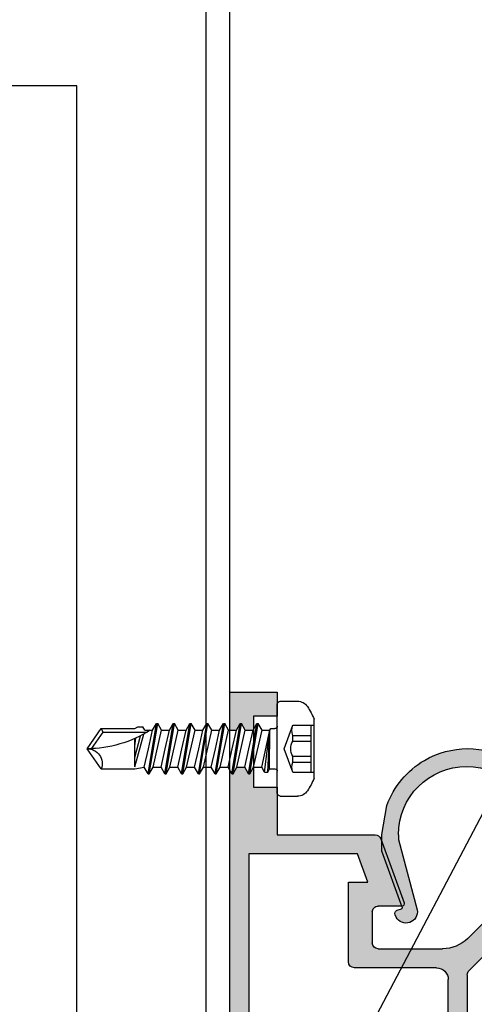
# Model space of a CAD drawing. Units: millimetres. Extents: x -362080 to -165483, y 96743 to 408859.
# Drawn here: x -180999 to -180961, y 201206 to 201289 of the extents above; entities that cross this region are included whole.
import ezdxf
from ezdxf import colors
from ezdxf.entities.mleader import LeaderData, LeaderLine
from ezdxf.math import Vec2, Vec3

# ---------------------------------------------------------------- set-up
doc = ezdxf.new("R2010")
doc.units = ezdxf.units.MM
doc.set_wipeout_variables(frame=1)
for name, color, linetype in [('GIP-DIM-0', 12, 'Continuous'), ('GIP-Profile', 51, 'Continuous'), ('GIP-VECO-LS-160', 40, 'Continuous')]:
    doc.layers.add(name, color=color, linetype=linetype)
doc.styles.get("Standard").update_dxf_attribs({"font": 'calibri.ttf'})

# ---------------------------------------------------------------- blocks, each defined once
blk = doc.blocks.new('_Dot')
blk.add_hatch(color=0).paths.add_polyline_path([(-0.5, 0, 1), (0.5, 0, 1)])
at = {"color": 0}
blk.add_line((-1, 0), (-0.5, 0), dxfattribs=at)
blk = doc.blocks.new('*U192')
blk.add_lwpolyline([(-100, -80), (0, -80), (0, 80), (-100, 80)], close=True)
blk = doc.blocks.new('Wandhalter_FP_vertikal')
at = {"layer": 'GIP-VECO-LS-160', "rotation": 180}
blk.add_blockref('*U192', (5, 0), dxfattribs=at)
blk = doc.blocks.new('*U201')
blk.add_wipeout([(-169948.8588722021, 206285.7089777431), (-169843.8588722021, 206285.7089777431), (-169843.8588722021, 206125.7089777431), (-169948.8588722021, 206125.7089777431)])
at = {"layer": 'GIP-DIM-0'}
blk.add_blockref('Wandhalter_FP_vertikal', (-169948.8588722021, 206205.7089777431), dxfattribs=at)
blk = doc.blocks.new('*U209')
at = {"layer": 'GIP-Profile'}
blk.add_line((-178160.6076933153, 203515.148071235), (-178160.6076933153, 202980.5243238593), dxfattribs=at)
blk.add_lwpolyline([(-178208.6076933153, 203461.8053966143), (-178208.6076933153, 202980.5243238593), (-178166.5122894226, 202980.5243238593), (-178158.6076933153, 202980.5243238593), (-178158.6076933153, 203515.148071235), (-178208.6076933153, 203515.148071235)], close=True, dxfattribs=at)
blk = doc.blocks.new('*U210')
h = blk.add_hatch(color=253)
h.paths.add_polyline_path([(41.49572027410386, 12.99689772274269), (33.24840812960201, 12.99689772274269, 0.3152987888790058), (32.77856181920879, 12.66790779440544), (30.81158915974356, 7.263694827839572, 0.509857318690812), (30.99275840652535, 6.995405389792722), (32.99572027410386, 6.996897722742688, -0.4147269895599311), (33.49572027410386, 6.496897722742688), (33.49572027410386, 3.896897722743233, -0.4142135623730951), (32.99572027410386, 3.396897722743233), (27.58100164834241, 3.396897722743233, -0.1989123673796406), (25.45968130478286, 4.275577379183233), (20.88480757062962, 8.850451113336021, 0.1981695521685055), (20.5326834679754, 8.996895679874797), (19.31936412374489, 8.998629865718613, -0.008565814006638191), (19.30223626627594, 8.998336416104394), (18.74117623719349, 8.998336416104394, -0.01219577849733962), (18.69241488537318, 8.999525958325648), (17.39554874581745, 9.001379556812935), (17.39554874581745, 12.49689772274269, 0.4142135623730951), (16.89554874581745, 12.99689772274269), (15.99572027410386, 12.99689772274269, 0.4032532058037626), (15.49607302369168, 12.51567603884268), (15.49607302369168, 7.478119406642691, 0.4032532058037626), (15.99572027410386, 6.996897722742688), (19.70282705529053, 6.996897722742688, -0.1989123673796162), (20.05638044588386, 6.850451113336021), (25.34927366469719, 1.557557894522688, -0.1989123673797275), (25.49572027410386, 1.204004503930264), (25.49572027410386, -11.00310227725731), (21.39572027410395, -11.0032050641521), (21.39572027410395, -7.58042902107718), (21.35539548525276, -7.306382425042102, 0.3001632585940722), (20.89572027410395, -7.003102277257312), (19.99572027410386, -7.003102277257312, 0.4142135623730951), (19.49572027410386, -7.503102277257312), (19.49572027410386, -12.50310227725731, 0.4142135623730951), (19.99572027410386, -13.00310227725731), (41.49572027410386, -13.00310227725731), (41.49572027410386, -17.00310227725822), (43.49572027410386, -17.00310227725822), (43.49572027410386, -18.15618200920926), (43.52280967410388, -18.20310227725713), (44.18617787410403, -18.20310227725713), (44.50949387410378, -17.64310227725764), (44.60949387410346, -17.64310227725764), (44.93280967410396, -18.20310227725713), (45.49572027410386, -18.20310227725622), (45.49572027410386, 18.45079104932938), (45.31449407410355, 18.13689772274302), (45.21449407410387, 18.13689772274302), (44.89117807410412, 18.69689772274251), (44.2278098741042, 18.69689772274342), (43.90449407410347, 18.13689772274302), (43.80449407410379, 18.13689772274211), (43.49572027410386, 18.6717098817453), (43.49572027410386, 16.99689772274269), (41.49572027410386, 16.99689772274269), (41.49572027410386, 16.49689772274269)])
h.paths.add_polyline_path([(43.89589180239045, 11.39679494014854), (43.89589180239045, -11.40320505985255), (27.09589180239027, -11.40320505985255), (27.09589180239027, 0.7967949401481746, -0.4142135623730951), (28.09589180239027, 1.796794940148175), (34.99589180239082, 1.796794940148175, 0.4142135623730951), (35.49589180239082, 2.296794940148175), (35.49589180239036, 8.996794940147993), (33.8709504966705, 8.996794940147993), (34.74447905890929, 11.39679494014763)], flags=16)
h.paths.add_polyline_path([(43.49572027410386, 22.99689772274269), (43.49572027410386, 21.84381799079074), (43.52280967410388, 21.79689772274287), (44.18617787410403, 21.79689772274287), (44.50949387410378, 22.35689772274236), (44.60949387410346, 22.35689772274236), (44.93280967410419, 21.79689772274287), (45.49572027410386, 21.79689772274287), (45.49572027410386, 24.99689772274269), (41.49572027410386, 24.99689772274269), (41.49572027410386, 22.99689772274269)])
h.paths.add_polyline_path([(45.49572027410386, -25.00310227725913), (45.49572027410363, -21.54920895067062), (45.31449407410355, -21.86310227725608), (45.2144940741041, -21.86310227725698), (44.89117807410344, -21.30310227725749), (44.22780987410374, -21.30310227725749), (43.9044940741037, -21.86310227725698), (43.80449407410379, -21.86310227725789), (43.49572027410386, -21.32829011825561), (43.49572027410386, -23.00310227725731), (41.49572027410386, -23.00310227725731), (41.49572027410386, -23.50310227725731), (41.49572027410386, -25.00310227725822)])
h = blk.add_hatch(color=251)
edge = h.paths.add_edge_path()
edge.add_arc((19.60687740182539, 20.00230175634351), 0.7473754997164098, 345.0000000000001, 525.0000000000001)
edge.add_line((18.88496810471361, 20.19573676951313), (18.09329726019496, 17.24118095489848))
edge.add_arc((17.12737143390609, 17.50000000000091), 0.9999999999997814, 270.000000000013, 345.00000000000216, ccw=False)
edge.add_line((17.12737143390632, 16.50000000000091), (15.50017637410519, 16.50000000000091))
edge.add_arc((15.50017637410565, 13.5), 3.000000000000909, 90.00000000001086, 171.7867892982609)
edge.add_arc((12.03607475896774, 14.00000000000091), 0.4999999999998113, 269.99999999992184, 351.78678929816846, ccw=False)
edge.add_line((12.03607475896706, 13.50000000000091), (10.00017637410519, 13.50000000000091))
edge.add_arc((10.00017637410519, 13.00000000000091), 0.5, 90, 180)
edge.add_line((9.500176374105195, 13.00000000000091), (9.500176374105195, 9))
edge.add_arc((10.00017637410519, 9), 0.5, 180, 270)
edge.add_line((10.00017637410519, 8.5), (9.95986218448752, 8.5))
edge.add_line((9.95986218448752, 8.5), (10.63086522065441, 7.337788649326285))
edge.add_arc((10.80407030141168, 7.437788649325739), 0.1999999999999602, 209.9999999998261, 269.9999999999023)
edge.add_line((10.80407030141123, 7.237788649325921), (11.50017637410519, 7.237788649325921))
edge.add_line((11.50017637410519, 7.237788649325921), (11.50017637410565, 0.5))
edge.add_arc((11.00017637410565, 0.5), 0.5, -90, 0, ccw=False)
edge.add_line((11.00017637410565, 0), (-6.499823625894805, 0))
edge.add_line((-6.499823625894805, 0), (-6.499823625894805, 3.5))
edge.add_arc((-5.999823625894805, 3.5), 0.5, 90, 180, ccw=False)
edge.add_arc((-5.999823625894805, 4.5), 0.5, 270, 360)
edge.add_line((-5.499823625894805, 4.5), (-5.499823625894805, 6.5))
edge.add_arc((-5.999823625894805, 6.5), 0.5, 0, 90)
edge.add_line((-5.999823625894805, 7), (-7.999823625894805, 7))
edge.add_arc((-7.999823625894805, 6.5), 0.5, 90, 180)
edge.add_line((-8.499823625894805, 6.5), (-8.499823625894805, -16))
edge.add_arc((-7.999823625894805, -16), 0.5, 180, 270)
edge.add_line((-7.999823625894805, -16.5), (-5.999823625894805, -16.5))
edge.add_arc((-5.999823625894805, -16), 0.5, 270, 360)
edge.add_line((-5.499823625894805, -16), (-5.499823625894805, -14))
edge.add_arc((-5.999823625894805, -14), 0.5, 0, 90)
edge.add_arc((-5.999823625894805, -13), 0.5, 180, 270, ccw=False)
edge.add_line((-6.499823625894805, -13), (-6.499823625894805, -3))
edge.add_line((-6.499823625894805, -3), (3.765158619343765, -3))
edge.add_line((3.765158619343765, -3), (10.46274642416256, -3))
edge.add_arc((10.46274642416256, -4), 1, 24.147739917026684, 90.00000000000648, ccw=False)
edge.add_arc((20.50017637410542, 0.5), 10.00000000000032, 204.1477399170209, 236.9442688491455)
edge.add_arc((14.50017637410565, -8.719544457293523), 1.000000000000055, 5.212541509536095e-11, 56.944268849181924, ccw=False)
edge.add_line((15.50017637410519, -8.719544457292614), (15.50017637410519, -13.3038475772928))
edge.add_arc((14.50017637410474, -13.3038475772928), 1.000000000000455, -59.99999999999312, 0, ccw=False)
edge.add_arc((17.50017637410474, -18.5), 4.999999999999845, 119.9999999999965, 180)
edge.add_line((12.50017637410519, -18.5), (12.50017637410519, -32))
edge.add_arc((12.00017637410519, -32), 0.5, -90, 0, ccw=False)
edge.add_line((12.00017637410519, -32.5), (10.00017637410519, -32.5))
edge.add_arc((10.00017637410519, -33), 0.5, 90, 180)
edge.add_line((9.500176374105195, -33), (9.500176374105195, -37))
edge.add_arc((10.00017637410519, -37), 0.5, 180, 270)
edge.add_line((10.00017637410519, -37.5), (14.50017637410519, -37.5))
edge.add_arc((14.50017637410519, -36.5), 1, 270, 360)
edge.add_line((15.50017637410519, -36.5), (15.50017637410519, -18.69999999999982))
edge.add_line((15.50017637410519, -18.69999999999982), (17.6001763741051, -18.69999999999982))
edge.add_line((17.6001763741051, -18.69999999999982), (17.6991732459619, -21.53489949670256))
edge.add_arc((18.69856407298084, -21.5), 0.9999999999999624, 182.0000000000037, 269.9999999999935)
edge.add_line((18.69856407298084, -22.5), (19.50017637410519, -22.5))
edge.add_line((19.50017637410519, -22.5), (19.50017637410519, -21.5))
edge.add_line((19.50017637410519, -21.5), (19.50017637410519, -6.699999999999818))
edge.add_line((19.50017637410519, -6.699999999999818), (21.60239821952837, -6.699999999999818))
edge.add_line((21.60239821952837, -6.699999999999818), (21.70017637410501, -9.5))
edge.add_arc((22.70017637410501, -9.5), 1, 180, 270)
edge.add_line((22.70017637410501, -10.5), (23.50017637410519, -10.5))
edge.add_line((23.50017637410519, -10.5), (23.50017637410519, -5.199999999999818))
edge.add_arc((22.50017637410519, -5.199999999999818), 1, 0, 90)
edge.add_line((22.50017637410519, -4.199999999999818), (20.50017637410519, -4.199999999999818))
edge.add_arc((20.50017637410519, 0.8000000000001819), 5, 180, 270, ccw=False)
edge.add_line((15.50017637410519, 0.8000000000001819), (15.50017637410519, 13.50000000000091))
edge.add_line((15.50017637410519, 13.50000000000091), (17.6001763741051, 13.50000000000091))
edge.add_line((17.6001763741051, 13.50000000000091), (17.77894083218553, 9.477799693189809))
edge.add_arc((18.27844773541892, 9.5), 0.5000000000002837, 182.5448043797923, 270)
edge.add_line((18.27844773541892, 9), (19.30017637410492, 9))
edge.add_arc((19.30017637410492, 9.5), 0.5, 270, 360)
edge.add_line((19.80017637410492, 9.5), (19.80017637410492, 13.00000000000091))
edge.add_arc((25.55017637410492, 13.00000000000091), 5.75, 0, 180, ccw=False)
edge.add_line((31.30017637410492, 13.00000000000091), (31.30017637410492, 12.59042774533282))
edge.add_line((31.30017637410492, 12.59042774533282), (29.71547508964386, 6.676242036903204))
edge.add_arc((30.64653012911913, 6.507264118036801), 0.9462647745724839, 169.7133122336441, 332.1325085686943)
edge.add_line((31.48305750755571, 6.064953176817653), (31.56097418135687, 6.2472420182512))
edge.add_arc((31.28511731738718, 6.365152961766398), 0.2999999999998348, 336.8564296094312, 429.9999999999993)
edge.add_line((31.38772336038483, 6.647060748002332), (31.04261539668096, 6.77266977439831))
edge.add_arc((31.07681741101396, 6.866639036477864), 0.1000000000010548, 160.0000000001088, 249.9999999999531, ccw=False)
edge.add_line((30.98284814893486, 6.900841050810413), (32.70017637410501, 11.61916157125688))
edge.add_line((32.70017637410501, 11.61916157125688), (32.70017637410501, 13.00871897608613))
edge.add_line((32.70017637410501, 13.00871897608613), (32.26593521911718, 15.47142294370042))
edge.add_arc((25.45017637410547, 13), 7.250000000000294, 19.93085848694697, 59.79099658019502)
edge.add_arc((25.45017637410547, 13), 7.250000000000381, 59.7909965801958, 119.7910440714786)
edge.add_arc((25.45017637410365, 12.99999999999727), 7.250000000001803, 119.7910440714554, 139.0535892651006)
edge.add_arc((19.89855329419197, 17.81684348703493), 0.0999999999999989, 164.9999999999685, 319.05358926478857, ccw=False)
edge.add_line((19.80196071156342, 17.84272539154517), (20.32878669893717, 19.80886674317389))
for p, q in [((45.49572027410386, 24.99689772274269), (41.49572027410386, 24.99689772274269)), ((41.49572027410386, 24.99689772274269), (41.49572027410386, 22.99689772274269)), ((45.49572027410386, -25.00310227725822), (45.49572027410386, 24.99689772274269)), ((41.49572027410386, 22.99689772274269), (43.49572027410386, 22.99689772274269)), ((43.49572027410386, 22.99689772274269), (43.49572027410386, 16.99689772274269)), ((18.88496810471361, 20.19573676951313), (18.09329726019496, 17.24118095489848)), ((19.80196071156342, 17.84272539154517), (20.32878669893717, 19.80886674317389)), ((43.49572027410386, 16.99689772274269), (41.49572027410386, 16.99689772274269)), ((41.49572027410386, 16.99689772274269), (41.49572027410386, 12.99689772274269)), ((17.12737143390632, 16.50000000000091), (15.50017637410519, 16.50000000000091)), ((32.70017637410501, 13.00871897608613), (32.26593521911718, 15.47142294370042)), ((12.03607475896706, 13.50000000000091), (10.00017637410519, 13.50000000000091)), ((15.50017637410519, 0.8000000000001819), (15.50017637410519, 13.50000000000091)), ((15.50017637410519, 13.50000000000091), (17.6001763741051, 13.50000000000091)), ((17.6001763741051, 13.50000000000091), (17.77894083218553, 9.477799693189809)), ((9.500176374105195, 13.00000000000091), (9.500176374105195, 9)), ((15.49572027410386, 12.49689772274269), (15.49572027410386, 7.496897722742688)), ((16.89554874581745, 12.99689772274269), (15.99572027410386, 12.99689772274269)), ((17.39554874581745, 9.001379556812026), (17.39554874581745, 12.49689772274269)), ((19.80017637410492, 9.5), (19.80017637410492, 13.00000000000091)), ((31.30017637410492, 12.59042774533282), (29.71547508964386, 6.676242036903204)), ((32.77856181920879, 12.66790779440544), (30.81158915974356, 7.263694827839572)), ((31.30017637410492, 13.00000000000091), (31.30017637410492, 12.59042774533282)), ((32.70017637410501, 11.61916157125688), (32.70017637410501, 13.00871897608613)), ((41.49572027410386, 12.99689772274269), (33.24840812960201, 12.99689772274269)), ((30.98284814893486, 6.900841050810413), (32.70017637410501, 11.61916157125688)), ((33.8709504966705, 8.996794940147993), (34.74447905890929, 11.39679494014763)), ((34.74447905890929, 11.39679494014763), (43.89589180239045, 11.39679494014854)), ((43.89589180239045, 11.39679494014854), (43.89589180239045, -11.40320505985255)), ((10.00017637410519, 8.5), (9.95986218448752, 8.5)), ((9.95986218448752, 8.5), (10.63086522065441, 7.337788649326285)), ((20.53125418003674, 8.996897722742688), (17.39554874581745, 9.001379556812026)), ((18.27844773541892, 9), (19.30017637410492, 9)), ((25.45968130478286, 4.275577379183233), (20.88480757062962, 8.850451113336021)), ((35.49589180239036, 8.996794940147993), (33.8709504966705, 8.996794940147993)), ((35.49589180239082, 2.296794940148175), (35.49589180239036, 8.996794940147993)), ((-5.999823625894805, 7), (-7.999823625894805, 7)), ((10.80407030141123, 7.237788649325921), (11.50017637410519, 7.237788649325921)), ((11.50017637410519, 7.237788649325921), (11.50017637410565, 0.5)), ((15.99572027410386, 6.996897722742688), (19.70282705529053, 6.996897722742688)), ((20.05638044588386, 6.850451113336021), (25.34927366469719, 1.557557894522688)), ((30.99275840652535, 6.995405389792722), (32.99572027410386, 6.996897722742688)), ((31.38772336038483, 6.647060748002332), (31.04261539668096, 6.77266977439831)), ((-8.499823625894805, 6.5), (-8.499823625894805, -16)), ((-5.499823625894805, 4.5), (-5.499823625894805, 6.5)), ((31.48305750755571, 6.064953176817653), (31.56097418135687, 6.2472420182512)), ((33.49572027410386, 6.496897722742688), (33.49572027410386, 3.896897722743233)), ((-6.499823625894805, 0), (-6.499823625894805, 3.5)), ((-5.999823625894805, 4), (-5.999823625894805, 4)), ((32.99572027410386, 3.396897722743233), (27.58100164834241, 3.396897722743233)), ((28.09589180239027, 1.796794940148175), (34.99589180239082, 1.796794940148175)), ((25.49572027410386, 1.204004503930264), (25.49572027410386, -11.00310227725731)), ((11.00017637410565, 0), (-6.499823625894805, 0)), ((27.09589180239027, -11.40320505985255), (27.09589180239027, 0.7967949401481746)), ((-6.499823625894805, -13), (-6.499823625894805, -3)), ((-6.499823625894805, -3), (3.765158619343765, -3)), ((3.765158619343765, -3), (10.46274642416256, -3)), ((22.50017637410519, -4.199999999999818), (20.50017637410519, -4.199999999999818)), ((23.50017637410519, -10.5), (23.50017637410519, -5.199999999999818)), ((19.50017637410519, -21.5), (19.50017637410519, -6.699999999999818)), ((19.50017637410519, -6.699999999999818), (21.60239821952837, -6.699999999999818)), ((20.89572027410395, -7.003102277257312), (19.99572027410386, -7.003102277257312)), ((21.60239821952837, -6.699999999999818), (21.70017637410501, -9.5)), ((19.49572027410386, -7.503102277257312), (19.49572027410386, -12.50310227725731)), ((21.39572027410395, -11.00310227725731), (21.39572027410395, -7.503102277257312)), ((15.50017637410519, -8.719544457292614), (15.50017637410519, -13.3038475772928)), ((22.70017637410501, -10.5), (23.50017637410519, -10.5)), ((25.49572027410386, -11.00310227725731), (21.39589180239045, -11.00320505985201)), ((43.89589180239045, -11.40320505985255), (27.09589180239027, -11.40320505985255)), ((19.99572027410386, -13.00310227725731), (41.49572027410386, -13.00310227725731)), ((41.49572027410386, -13.00310227725731), (41.49572027410386, -17.00310227725822)), ((-5.999823625894805, -13.5), (-5.999823625894805, -13.5)), ((-5.499823625894805, -16), (-5.499823625894805, -14)), ((-7.999823625894805, -16.5), (-5.999823625894805, -16.5)), ((41.49572027410386, -17.00310227725822), (43.49572027410386, -17.00310227725822)), ((43.49572027410386, -17.00310227725822), (43.49572027410386, -23.00310227725731)), ((12.50017637410519, -18.5), (12.50017637410519, -32)), ((15.50017637410519, -36.5), (15.50017637410519, -18.69999999999982)), ((15.50017637410519, -18.69999999999982), (17.6001763741051, -18.69999999999982)), ((17.6001763741051, -18.69999999999982), (17.6991732459619, -21.53489949670256)), ((19.50017637410519, -22.5), (19.50017637410519, -21.5)), ((18.69856407298084, -22.5), (19.50017637410519, -22.5)), ((43.49572027410386, -23.00310227725731), (41.49572027410386, -23.00310227725731)), ((41.49572027410386, -23.00310227725731), (41.49572027410386, -25.00310227725822)), ((41.49572027410386, -25.00310227725822), (45.49572027410386, -25.00310227725822)), ((9.500176374105195, -33), (9.500176374105195, -37)), ((12.00017637410519, -32.5), (10.00017637410519, -32.5)), ((10.00017637410519, -37.5), (14.50017637410519, -37.5))]:
    blk.add_line(p, q)
at = {"linetype": 'Continuous'}
for p, q in [((41.24572027410386, 24.24689772274269), (39.79010487410392, 24.24689772274269)), ((41.49572027410386, 16.49689772274269), (41.49572027410386, 23.99689772274269)), ((38.39572027410395, 17.75689772274291), (38.39572027410395, 22.73689772274247)), ((40.19572027410391, 22.22189772274214), (38.39572027410395, 22.22189772274214)), ((38.64572027410395, 18.27189772274232), (38.64572027410395, 22.22189772274214)), ((40.91456147410372, 20.24689772274269), (40.19572027410391, 22.22189772274214)), ((42.04703847410383, 21.9418977227424), (41.69572027410391, 21.9418977227424)), ((42.13075427410377, 21.79689772274287), (42.04703847410383, 21.9418977227424)), ((42.77617787410372, 21.79689772274287), (42.1128096741038, 21.79689772274287)), ((42.79986547410385, 18.69689772274251), (42.13075427410377, 21.79689772274287)), ((42.55737827410394, 18.27689772274243), (42.13075427410377, 21.79689772274287)), ((42.29572027410381, 18.27689772274243), (42.13075427410377, 21.79689772274287)), ((42.13694887410384, 18.55189772274298), (42.13075427410377, 21.79689772274287)), ((42.77617787410372, 21.79689772274287), (43.0994938741037, 22.35689772274236)), ((43.48117807410381, 18.69689772274251), (42.77617787410372, 21.79689772274287)), ((43.80449407410379, 18.13689772274302), (43.0994938741037, 22.35689772274236)), ((43.19949387410384, 22.35689772274236), (43.0994938741037, 22.35689772274236)), ((43.9044940741037, 18.13689772274302), (43.19949387410384, 22.35689772274236)), ((43.52280967410388, 21.79689772274287), (43.19949387410384, 22.35689772274236)), ((44.18617787410381, 21.79689772274287), (43.52280967410388, 21.79689772274287)), ((43.87530987410378, 20.24689772274269), (43.52280967410388, 21.79689772274287)), ((44.18617787410381, 21.79689772274287), (44.50949387410378, 22.35689772274236)), ((44.89117807410389, 18.69689772274251), (44.18617787410381, 21.79689772274287)), ((45.21449407410387, 18.13689772274302), (44.50949387410378, 22.35689772274236)), ((44.60949387410392, 22.35689772274236), (44.50949387410378, 22.35689772274236)), ((45.31449407410378, 18.13689772274302), (44.60949387410392, 22.35689772274236)), ((44.93280967410374, 21.79689772274287), (44.60949387410392, 22.35689772274236)), ((45.59617787410389, 21.79689772274287), (44.93280967410374, 21.79689772274287)), ((45.28530987410386, 20.24689772274269), (44.93280967410374, 21.79689772274287)), ((45.59617787410389, 21.79689772274287), (45.91949387410386, 22.35689772274236)), ((46.30117807410397, 18.69689772274251), (45.59617787410389, 21.79689772274287)), ((46.62449407410395, 18.13689772274302), (45.91949387410386, 22.35689772274236)), ((46.01949387410377, 22.35689772274236), (45.91949387410386, 22.35689772274236)), ((46.72449407410386, 18.13689772274302), (46.01949387410377, 22.35689772274236)), ((46.34280967410382, 21.79689772274287), (46.01949387410377, 22.35689772274236)), ((47.00617787410374, 21.79689772274287), (46.34280967410382, 21.79689772274287)), ((46.69530987410371, 20.24689772274269), (46.34280967410382, 21.79689772274287)), ((47.00617787410374, 21.79689772274287), (47.32949387410372, 22.35689772274236)), ((47.71117807410383, 18.69689772274251), (47.00617787410374, 21.79689772274287)), ((48.0344940741038, 18.13689772274302), (47.32949387410372, 22.35689772274236)), ((47.42949387410385, 22.35689772274236), (47.32949387410372, 22.35689772274236)), ((48.13449407410371, 18.13689772274302), (47.42949387410385, 22.35689772274236)), ((47.7528096741039, 21.79689772274287), (47.42949387410385, 22.35689772274236)), ((48.41617787410382, 21.79689772274287), (47.7528096741039, 21.79689772274287)), ((48.1053098741038, 20.24689772274269), (47.7528096741039, 21.79689772274287)), ((48.41617787410382, 21.79689772274287), (48.7394938741038, 22.35689772274236)), ((49.12117807410391, 18.69689772274251), (48.41617787410382, 21.79689772274287)), ((49.44449407410389, 18.13689772274302), (48.7394938741038, 22.35689772274236)), ((48.83949387410394, 22.35689772274236), (48.7394938741038, 22.35689772274236)), ((49.5444940741038, 18.13689772274302), (48.83949387410394, 22.35689772274236)), ((49.16280967410376, 21.79689772274287), (48.83949387410394, 22.35689772274236)), ((49.51530987410388, 20.24689772274269), (49.16280967410376, 21.79689772274287)), ((49.82617787410391, 21.79689772274287), (49.16280967410376, 21.79689772274287)), ((49.82617787410391, 21.79689772274287), (50.14949387410388, 22.35689772274236)), ((50.53117807410376, 18.69689772274251), (49.82617787410391, 21.79689772274287)), ((50.85449407410397, 18.13689772274302), (50.14949387410388, 22.35689772274236)), ((50.24949387410379, 22.35689772274236), (50.14949387410388, 22.35689772274236)), ((50.95449407410388, 18.13689772274302), (50.24949387410379, 22.35689772274236)), ((50.57280967410384, 21.79689772274287), (50.24949387410379, 22.35689772274236)), ((51.23617767410383, 21.79689772274287), (50.57280967410384, 21.79689772274287)), ((50.92530987410373, 20.24689772274269), (50.57280967410384, 21.79689772274287)), ((51.23617767410383, 21.79689772274287), (51.55949367410381, 22.35689772274236)), ((51.94117787410391, 18.69689772274251), (51.23617767410383, 21.79689772274287)), ((51.65949367410394, 22.35689772274236), (51.55949367410381, 22.35689772274236)), ((52.26449387410389, 18.13689772274302), (51.55949367410381, 22.35689772274236)), ((52.3644938741038, 18.13689772274302), (51.65949367410394, 22.35689772274236)), ((51.98280967410392, 21.79689772274287), (51.65949367410394, 22.35689772274236)), ((52.64617747410375, 21.79689772274287), (51.98280967410392, 21.79689772274287)), ((52.33530987410381, 20.24689772274269), (51.98280967410392, 21.79689772274287)), ((56.1491972741037, 21.64689772274232), (52.43789347410393, 21.64689772274232)), ((52.64617747410375, 21.79689772274287), (52.80783547410374, 22.07689772274261)), ((53.23115167410378, 22.07689772274261), (52.80783547410374, 22.07689772274261)), ((53.49572027410386, 21.94689772274251), (53.23115167410378, 22.07689772274261)), ((56.30536747410383, 21.94689772274251), (53.49572027410386, 21.94689772274251)), ((56.1491972741037, 21.64689772274232), (56.30536747410383, 21.94689772274251)), ((57.12948787410392, 20.24689772274269), (56.1491972741037, 21.64689772274232)), ((57.49572027410386, 20.24689772274269), (56.30536747410383, 21.94689772274251)), ((40.19572027410391, 21.36843772274278), (38.64572027410395, 21.36843772274278)), ((40.19572027410391, 20.88759112274238), (38.64572027410395, 20.88759112274238)), ((40.19572027410391, 20.88759112274238), (40.19572027410391, 21.36843772274278)), ((53.49572027410386, 18.7105253227428), (52.73450207410383, 21.47601612274229)), ((53.49572027410386, 19.50278772274214), (53.00724587410377, 21.33069092274309)), ((53.49572027410386, 20.49323972274215), (53.38661807410381, 21.14630452274287)), ((53.49572027410386, 18.7105253227428), (53.49572027410386, 21.09694252274312)), ((40.19572027410391, 18.27189772274232), (40.91456147410372, 20.24689772274269)), ((44.22780987410397, 18.69689772274251), (43.87530987410378, 20.24689772274269)), ((45.63780987410382, 18.69689772274251), (45.28530987410386, 20.24689772274269)), ((47.0478098741039, 18.69689772274251), (46.69530987410371, 20.24689772274269)), ((48.45780987410376, 18.69689772274251), (48.1053098741038, 20.24689772274269)), ((49.86780987410384, 18.69689772274251), (49.51530987410388, 20.24689772274269)), ((51.2778098741037, 18.69689772274251), (50.92530987410373, 20.24689772274269)), ((52.68780987410378, 18.69689772274251), (52.33530987410381, 20.24689772274269)), ((56.30536747410383, 18.54689772274287), (57.49572027410386, 20.24689772274269)), ((40.19572027410391, 19.606204322743), (38.64572027410395, 19.606204322743)), ((40.19572027410391, 19.12535772274259), (38.64572027410395, 19.12535772274259)), ((40.19572027410391, 19.12535772274259), (40.19572027410391, 19.606204322743)), ((40.19572027410391, 18.27189772274232), (38.39572027410395, 18.27189772274232)), ((42.13694887410384, 18.55189772274298), (41.69572027410391, 18.55189772274298)), ((42.29572027410381, 18.27689772274243), (42.13694887410384, 18.55189772274298)), ((42.55737827410394, 18.27689772274243), (42.29572027410381, 18.27689772274243)), ((42.55737827410394, 18.27689772274243), (42.79986547410385, 18.69689772274251)), ((43.48117807410381, 18.69689772274251), (42.81780987410389, 18.69689772274251)), ((43.80449407410379, 18.13689772274302), (43.48117807410381, 18.69689772274251)), ((43.9044940741037, 18.13689772274302), (44.22780987410397, 18.69689772274251)), ((44.89117807410389, 18.69689772274251), (44.22780987410397, 18.69689772274251)), ((45.21449407410387, 18.13689772274302), (44.89117807410389, 18.69689772274251)), ((45.31449407410378, 18.13689772274302), (45.63780987410382, 18.69689772274251)), ((46.30117807410397, 18.69689772274251), (45.63780987410382, 18.69689772274251)), ((46.62449407410395, 18.13689772274302), (46.30117807410397, 18.69689772274251)), ((46.72449407410386, 18.13689772274302), (47.0478098741039, 18.69689772274251)), ((47.71117807410383, 18.69689772274251), (47.0478098741039, 18.69689772274251)), ((48.0344940741038, 18.13689772274302), (47.71117807410383, 18.69689772274251)), ((48.13449407410371, 18.13689772274302), (48.45780987410376, 18.69689772274251)), ((49.12117807410391, 18.69689772274251), (48.45780987410376, 18.69689772274251)), ((49.44449407410389, 18.13689772274302), (49.12117807410391, 18.69689772274251)), ((49.5444940741038, 18.13689772274302), (49.86780987410384, 18.69689772274251)), ((50.53117807410376, 18.69689772274251), (49.86780987410384, 18.69689772274251)), ((50.85449407410397, 18.13689772274302), (50.53117807410376, 18.69689772274251)), ((50.95449407410388, 18.13689772274302), (51.2778098741037, 18.69689772274251)), ((51.94117787410391, 18.69689772274251), (51.2778098741037, 18.69689772274251)), ((52.26449387410389, 18.13689772274302), (51.94117787410391, 18.69689772274251)), ((52.3644938741038, 18.13689772274302), (52.68780987410378, 18.69689772274251)), ((53.49572027410386, 18.54689772274287), (52.68780987410378, 18.69689772274251)), ((56.30536747410383, 18.54689772274287), (53.49572027410386, 18.54689772274287)), ((43.9044940741037, 18.13689772274302), (43.80449407410379, 18.13689772274302)), ((45.31449407410378, 18.13689772274302), (45.21449407410387, 18.13689772274302)), ((46.72449407410386, 18.13689772274302), (46.62449407410395, 18.13689772274302)), ((48.13449407410371, 18.13689772274302), (48.0344940741038, 18.13689772274302)), ((49.5444940741038, 18.13689772274302), (49.44449407410389, 18.13689772274302)), ((50.95449407410388, 18.13689772274302), (50.85449407410397, 18.13689772274302)), ((52.3644938741038, 18.13689772274302), (52.26449387410389, 18.13689772274302)), ((41.24572027410386, 16.24689772274269), (39.79010487410392, 16.24689772274269)), ((41.24572027410386, -15.75310227725731), (39.79010487410392, -15.75310227725731)), ((41.49572027410386, -23.50310227725731), (41.49572027410386, -16.00310227725731)), ((38.39572027410395, -22.24310227725709), (38.39572027410395, -17.26310227725753)), ((40.19572027410391, -17.77810227725786), (38.39572027410395, -17.77810227725786)), ((38.64572027410395, -21.72810227725768), (38.64572027410395, -17.77810227725786)), ((40.91456147410372, -19.75310227725731), (40.19572027410391, -17.77810227725786)), ((42.04703847410383, -18.0581022772576), (41.69572027410391, -18.0581022772576)), ((42.13075427410377, -18.20310227725713), (42.04703847410383, -18.0581022772576)), ((42.77617787410372, -18.20310227725713), (42.1128096741038, -18.20310227725713)), ((42.79986547410385, -21.30310227725749), (42.13075427410377, -18.20310227725713)), ((42.55737827410394, -21.72310227725757), (42.13075427410377, -18.20310227725713)), ((42.29572027410381, -21.72310227725757), (42.13075427410377, -18.20310227725713)), ((42.13694887410384, -21.44810227725702), (42.13075427410377, -18.20310227725713)), ((42.77617787410372, -18.20310227725713), (43.0994938741037, -17.64310227725764)), ((43.48117807410381, -21.30310227725749), (42.77617787410372, -18.20310227725713)), ((43.80449407410379, -21.86310227725698), (43.0994938741037, -17.64310227725764)), ((43.19949387410384, -17.64310227725764), (43.0994938741037, -17.64310227725764)), ((43.9044940741037, -21.86310227725698), (43.19949387410384, -17.64310227725764)), ((43.52280967410388, -18.20310227725713), (43.19949387410384, -17.64310227725764)), ((44.18617787410381, -18.20310227725713), (43.52280967410388, -18.20310227725713)), ((43.87530987410378, -19.75310227725731), (43.52280967410388, -18.20310227725713)), ((44.18617787410381, -18.20310227725713), (44.50949387410378, -17.64310227725764)), ((44.89117807410389, -21.30310227725749), (44.18617787410381, -18.20310227725713)), ((45.21449407410387, -21.86310227725698), (44.50949387410378, -17.64310227725764)), ((44.60949387410392, -17.64310227725764), (44.50949387410378, -17.64310227725764)), ((45.31449407410378, -21.86310227725698), (44.60949387410392, -17.64310227725764)), ((44.93280967410374, -18.20310227725713), (44.60949387410392, -17.64310227725764)), ((45.59617787410389, -18.20310227725713), (44.93280967410374, -18.20310227725713)), ((45.28530987410386, -19.75310227725731), (44.93280967410374, -18.20310227725713)), ((45.59617787410389, -18.20310227725713), (45.91949387410386, -17.64310227725764)), ((46.30117807410397, -21.30310227725749), (45.59617787410389, -18.20310227725713)), ((46.62449407410395, -21.86310227725698), (45.91949387410386, -17.64310227725764)), ((46.01949387410377, -17.64310227725764), (45.91949387410386, -17.64310227725764)), ((46.72449407410386, -21.86310227725698), (46.01949387410377, -17.64310227725764)), ((46.34280967410382, -18.20310227725713), (46.01949387410377, -17.64310227725764)), ((47.00617787410374, -18.20310227725713), (46.34280967410382, -18.20310227725713)), ((46.69530987410371, -19.75310227725731), (46.34280967410382, -18.20310227725713)), ((47.00617787410374, -18.20310227725713), (47.32949387410372, -17.64310227725764)), ((47.71117807410383, -21.30310227725749), (47.00617787410374, -18.20310227725713)), ((48.0344940741038, -21.86310227725698), (47.32949387410372, -17.64310227725764)), ((47.42949387410385, -17.64310227725764), (47.32949387410372, -17.64310227725764)), ((48.13449407410371, -21.86310227725698), (47.42949387410385, -17.64310227725764)), ((47.7528096741039, -18.20310227725713), (47.42949387410385, -17.64310227725764)), ((48.41617787410382, -18.20310227725713), (47.7528096741039, -18.20310227725713)), ((48.1053098741038, -19.75310227725731), (47.7528096741039, -18.20310227725713)), ((48.41617787410382, -18.20310227725713), (48.7394938741038, -17.64310227725764)), ((49.12117807410391, -21.30310227725749), (48.41617787410382, -18.20310227725713)), ((49.44449407410389, -21.86310227725698), (48.7394938741038, -17.64310227725764)), ((48.83949387410394, -17.64310227725764), (48.7394938741038, -17.64310227725764)), ((49.5444940741038, -21.86310227725698), (48.83949387410394, -17.64310227725764)), ((49.16280967410376, -18.20310227725713), (48.83949387410394, -17.64310227725764)), ((49.51530987410388, -19.75310227725731), (49.16280967410376, -18.20310227725713)), ((49.82617787410391, -18.20310227725713), (49.16280967410376, -18.20310227725713)), ((49.82617787410391, -18.20310227725713), (50.14949387410388, -17.64310227725764)), ((50.53117807410376, -21.30310227725749), (49.82617787410391, -18.20310227725713)), ((50.85449407410397, -21.86310227725698), (50.14949387410388, -17.64310227725764)), ((50.24949387410379, -17.64310227725764), (50.14949387410388, -17.64310227725764)), ((50.95449407410388, -21.86310227725698), (50.24949387410379, -17.64310227725764)), ((50.57280967410384, -18.20310227725713), (50.24949387410379, -17.64310227725764)), ((51.23617767410383, -18.20310227725713), (50.57280967410384, -18.20310227725713)), ((50.92530987410373, -19.75310227725731), (50.57280967410384, -18.20310227725713)), ((51.23617767410383, -18.20310227725713), (51.55949367410381, -17.64310227725764)), ((51.94117787410391, -21.30310227725749), (51.23617767410383, -18.20310227725713)), ((51.65949367410394, -17.64310227725764), (51.55949367410381, -17.64310227725764)), ((52.26449387410389, -21.86310227725698), (51.55949367410381, -17.64310227725764)), ((52.3644938741038, -21.86310227725698), (51.65949367410394, -17.64310227725764)), ((51.98280967410392, -18.20310227725713), (51.65949367410394, -17.64310227725764)), ((52.64617747410375, -18.20310227725713), (51.98280967410392, -18.20310227725713)), ((52.33530987410381, -19.75310227725731), (51.98280967410392, -18.20310227725713)), ((52.64617747410375, -18.20310227725713), (52.80783547410374, -17.92310227725739)), ((53.23115167410378, -17.92310227725739), (52.80783547410374, -17.92310227725739)), ((53.49572027410386, -18.05310227725749), (53.23115167410378, -17.92310227725739)), ((56.30536747410383, -18.05310227725749), (53.49572027410386, -18.05310227725749)), ((56.1491972741037, -18.35310227725768), (56.30536747410383, -18.05310227725749)), ((57.49572027410386, -19.75310227725731), (56.30536747410383, -18.05310227725749)), ((40.19572027410391, -18.63156227725722), (38.64572027410395, -18.63156227725722)), ((40.19572027410391, -19.11240887725762), (40.19572027410391, -18.63156227725722)), ((56.1491972741037, -18.35310227725768), (52.43789347410393, -18.35310227725768)), ((53.49572027410386, -21.2894746772572), (52.73450207410383, -18.52398387725771)), ((53.49572027410386, -20.49721227725786), (53.00724587410377, -18.66930907725691)), ((53.49572027410386, -19.50676027725785), (53.38661807410381, -18.85369547725713)), ((53.49572027410386, -21.2894746772572), (53.49572027410386, -18.90305747725688)), ((57.12948787410392, -19.75310227725731), (56.1491972741037, -18.35310227725768)), ((40.19572027410391, -19.11240887725762), (38.64572027410395, -19.11240887725762)), ((40.19572027410391, -21.72810227725768), (40.91456147410372, -19.75310227725731)), ((44.22780987410397, -21.30310227725749), (43.87530987410378, -19.75310227725731)), ((45.63780987410382, -21.30310227725749), (45.28530987410386, -19.75310227725731)), ((47.0478098741039, -21.30310227725749), (46.69530987410371, -19.75310227725731)), ((48.45780987410376, -21.30310227725749), (48.1053098741038, -19.75310227725731)), ((49.86780987410384, -21.30310227725749), (49.51530987410388, -19.75310227725731)), ((51.2778098741037, -21.30310227725749), (50.92530987410373, -19.75310227725731)), ((52.68780987410378, -21.30310227725749), (52.33530987410381, -19.75310227725731)), ((56.30536747410383, -21.45310227725713), (57.49572027410386, -19.75310227725731)), ((40.19572027410391, -20.393795677257), (38.64572027410395, -20.393795677257)), ((40.19572027410391, -20.87464227725741), (40.19572027410391, -20.393795677257)), ((40.19572027410391, -20.87464227725741), (38.64572027410395, -20.87464227725741)), ((42.13694887410384, -21.44810227725702), (41.69572027410391, -21.44810227725702)), ((42.29572027410381, -21.72310227725757), (42.13694887410384, -21.44810227725702)), ((42.55737827410394, -21.72310227725757), (42.79986547410385, -21.30310227725749)), ((43.48117807410381, -21.30310227725749), (42.81780987410389, -21.30310227725749)), ((43.80449407410379, -21.86310227725698), (43.48117807410381, -21.30310227725749)), ((43.9044940741037, -21.86310227725698), (44.22780987410397, -21.30310227725749)), ((44.89117807410389, -21.30310227725749), (44.22780987410397, -21.30310227725749)), ((45.21449407410387, -21.86310227725698), (44.89117807410389, -21.30310227725749)), ((45.31449407410378, -21.86310227725698), (45.63780987410382, -21.30310227725749)), ((46.30117807410397, -21.30310227725749), (45.63780987410382, -21.30310227725749)), ((46.62449407410395, -21.86310227725698), (46.30117807410397, -21.30310227725749)), ((46.72449407410386, -21.86310227725698), (47.0478098741039, -21.30310227725749)), ((47.71117807410383, -21.30310227725749), (47.0478098741039, -21.30310227725749)), ((48.0344940741038, -21.86310227725698), (47.71117807410383, -21.30310227725749)), ((48.13449407410371, -21.86310227725698), (48.45780987410376, -21.30310227725749)), ((49.12117807410391, -21.30310227725749), (48.45780987410376, -21.30310227725749)), ((49.44449407410389, -21.86310227725698), (49.12117807410391, -21.30310227725749)), ((49.5444940741038, -21.86310227725698), (49.86780987410384, -21.30310227725749)), ((50.53117807410376, -21.30310227725749), (49.86780987410384, -21.30310227725749)), ((50.85449407410397, -21.86310227725698), (50.53117807410376, -21.30310227725749)), ((50.95449407410388, -21.86310227725698), (51.2778098741037, -21.30310227725749)), ((51.94117787410391, -21.30310227725749), (51.2778098741037, -21.30310227725749)), ((52.26449387410389, -21.86310227725698), (51.94117787410391, -21.30310227725749)), ((52.3644938741038, -21.86310227725698), (52.68780987410378, -21.30310227725749)), ((53.49572027410386, -21.45310227725713), (52.68780987410378, -21.30310227725749)), ((56.30536747410383, -21.45310227725713), (53.49572027410386, -21.45310227725713)), ((40.19572027410391, -21.72810227725768), (38.39572027410395, -21.72810227725768)), ((42.55737827410394, -21.72310227725757), (42.29572027410381, -21.72310227725757)), ((43.9044940741037, -21.86310227725698), (43.80449407410379, -21.86310227725698)), ((45.31449407410378, -21.86310227725698), (45.21449407410387, -21.86310227725698)), ((46.72449407410386, -21.86310227725698), (46.62449407410395, -21.86310227725698)), ((48.13449407410371, -21.86310227725698), (48.0344940741038, -21.86310227725698)), ((49.5444940741038, -21.86310227725698), (49.44449407410389, -21.86310227725698)), ((50.95449407410388, -21.86310227725698), (50.85449407410397, -21.86310227725698)), ((52.3644938741038, -21.86310227725698), (52.26449387410389, -21.86310227725698)), ((41.24572027410386, -23.75310227725731), (39.79010487410392, -23.75310227725731))]:
    blk.add_line(p, q, dxfattribs=at)
for centre, radius, start, end in [((39.79010487410392, 23.24689772274269), 1, 90, 146.9442690000132), ((41.24572027410386, 23.99689772274269), 0.25, 0, 90), ((44.39987707410387, 20.24689772274269), 6.5, 146.9442690000132, 157.4755949999881), ((39.02328927410372, 21.79516772274292), 1.247675, 340.0000000000108, 19.99999999998924), ((41.69572027410391, 22.14189772274221), 0.2, 180, 270), ((57.49572027410386, 30.08318812274229), 9.836290400000001, 237.3965830000224, 270), ((38.95092627410395, 20.24689772274269), 1.4, 332.7651930000138, 27.23480699998623), ((57.49572027410386, 18.98015072274302), 1.266747, 90, 199.9999999999892), ((39.02328927410372, 18.69862772274246), 1.247675, 340.0000000000108, 19.99999999998924), ((41.69572027410391, 18.35189772274225), 0.2, 90, 180), ((44.39987707410387, 20.24689772274269), 6.5, 202.5244050000119, 213.0557309999868), ((39.79010487410392, 17.24689772274269), 1, 213.0557309999868, 270), ((41.24572027410386, 16.49689772274269), 0.25, 270, 0), ((39.79010487410392, -16.75310227725731), 1, 90, 146.9442690000132), ((41.24572027410386, -16.00310227725731), 0.25, 0, 90), ((44.39987707410387, -19.75310227725731), 6.5, 146.9442690000132, 157.4755949999881), ((39.02328927410372, -18.20483227725708), 1.247675, 340.0000000000108, 19.99999999998924), ((41.69572027410391, -17.85810227725779), 0.2, 180, 270), ((57.49572027410386, -9.916811877257715), 9.836290400000001, 237.3965830000224, 270), ((38.95092627410395, -19.75310227725731), 1.4, 332.7651930000138, 27.23480699998623), ((57.49572027410386, -21.01984927725698), 1.266747, 90, 199.9999999999892), ((39.02328927410372, -21.30137227725754), 1.247675, 340.0000000000108, 19.99999999998924), ((41.69572027410391, -21.64810227725775), 0.2, 90, 180), ((44.39987707410387, -19.75310227725731), 6.5, 202.5244050000119, 213.0557309999868), ((39.79010487410392, -22.75310227725731), 1, 213.0557309999868, 270), ((41.24572027410386, -23.50310227725731), 0.25, 270, 0)]:
    blk.add_arc(centre, radius, start, end, dxfattribs=at)
for centre, radius, start, end in [((19.60687740182539, 20.00230175634351), 0.7473754997164098, 345.0000000000056, 165.0000000000055), ((25.45017637410569, 13), 7.250000000000323, 59.79099658018288, 119.7910440714742), ((25.45017637410365, 12.99999999999727), 7.250000000001746, 119.7910440714516, 139.053589265122), ((25.45017637410547, 13), 7.250000000000294, 19.93085848692655, 59.79099658018288), ((25.55017637410492, 13.00000000000091), 5.75, 0, 180), ((19.8985532941922, 17.81684348703493), 0.09999999999991303, 165.0000000000055, 319.0535892647321), ((17.12737143390609, 17.50000000000091), 0.9999999999997814, 270.000000000013, 345.0000000000056), ((15.50017637410565, 13.5), 3.000000000000909, 90.00000000001303, 171.7867892982772), ((10.00017637410519, 13.00000000000091), 0.5, 90, 180), ((12.03607475896774, 14.00000000000091), 0.4999999999998113, 269.9999999999218, 351.7867892981722), ((15.99572027410386, 12.49689772274269), 0.5, 90, 180), ((16.89554874581745, 12.49689772274269), 0.5, 0, 90), ((33.24840812960201, 12.49689772274269), 0.5, 90, 160.0000000000108), ((18.27844773541892, 9.5), 0.5000000000002837, 182.5448043797934, 270), ((19.30017637410492, 9.5), 0.5, 270, 0), ((10.00017637410519, 9), 0.5, 180, 270), ((20.53125418003651, 8.496897722743597), 0.4999999999992805, 44.99999999994473, 89.99999999997395), ((15.99572027410386, 7.496897722742688), 0.5, 180, 270), ((-7.999823625894805, 6.5), 0.5, 90, 180), ((-5.999823625894805, 6.5), 0.5, 0, 90), ((10.80407030141146, 7.437788649325739), 0.1999999999998617, 209.9999999998228, 269.9999999999349), ((19.70282705529053, 6.496897722742688), 0.5, 45.00000000000921, 90), ((30.64653012911913, 6.507264118036801), 0.9462647745724839, 169.7133122336398, 332.1325085687143), ((30.99952768390062, 7.195290799174472), 0.1999999999998756, 160.0000000000108, 268.060374427911), ((31.07681741101396, 6.866639036477864), 0.1000000000010548, 160.0000000001176, 249.9999999999529), ((31.28511731738695, 6.365152961766398), 0.2999999999999394, 336.8564296094592, 69.99999999997736), ((32.9961580485392, 6.497335497178028), 0.4995624173790217, 359.9497907971667, 90.05020920282026), ((-5.999823625894805, 4.5), 0.5, 270, 0), ((27.58100164834218, 6.396897722743233), 3, 225.0000000000092, 270), ((-5.999823625894805, 3.5), 0.5, 90, 180), ((32.99572027410386, 3.896897722743233), 0.5, 270, 0), ((28.09589180239027, 0.7967949401481746), 1, 90, 180), ((34.99589180239082, 2.296794940148175), 0.5, 270, 0), ((24.995720274105, 1.204004503930264), 0.4999999999986374, 0, 45.00000000001843), ((11.00017637410565, 0.5), 0.5, 270, 0), ((20.50017637410519, 0.8000000000001819), 5, 180, 270), ((10.46274642416256, -4), 1, 24.14773991702942, 90), ((20.50017637410542, 0.5), 10.00000000000032, 204.1477399170241, 236.9442688491601), ((22.50017637410519, -5.199999999999818), 1, 0, 90), ((19.99572027410386, -7.503102277257312), 0.5, 90, 180), ((20.89572027410395, -7.503102277257312), 0.5, 0, 90), ((14.50017637410565, -8.719544457293523), 1.000000000000055, 5.211020790109826e-11, 56.94426884918197), ((22.70017637410501, -9.5), 1, 180, 270), ((-5.999823625894805, -13), 0.5, 180, 270), ((19.99572027410386, -12.50310227725731), 0.5, 180, 270), ((-5.999823625894805, -14), 0.5, 0, 90), ((14.50017637410474, -13.3038475772928), 1.000000000000455, 300.0000000000103, 0), ((17.50017637410497, -18.5), 4.999999999999902, 120.0000000000103, 180), ((-7.999823625894805, -16), 0.5, 180, 270), ((-5.999823625894805, -16), 0.5, 270, 0), ((18.69856407298084, -21.5), 0.9999999999998488, 182.0000000000035, 270), ((12.00017637410519, -32), 0.5, 270, 0), ((10.00017637410519, -33), 0.5, 90, 180), ((10.00017637410519, -37), 0.5, 180, 270), ((14.50017637410519, -36.5), 1, 270, 0)]:
    blk.add_arc(centre, radius, start, end)

msp = doc.modelspace()

# ---------------------------------------------------------------- block references
msp.add_blockref('*U209', (-2822.546155509335, -2030.991276055982))

# ---------------------------------------------------------------- next in the draw order: block references
msp.add_blockref('*U201', (-11150.16687963303, -5002.069109499746))

# ---------------------------------------------------------------- next in the draw order: block references
at = {"xscale": -1}
msp.add_blockref('*U210', (-180935.6581285395, 201207.5858552759), dxfattribs=at)

# ---------------------------------------------------------------- next in the draw order: leaders
at = {"layer": 'GIP-DIM-0'}
ml = msp.add_multileader_mtext('Standard', dxfattribs=at)
ml.set_content('5', color=142)
ml.set_leader_properties(color=256, linetype='ByLayer', lineweight=-1)
ml.set_arrow_properties(name='DOT')
ml.build(insert=Vec2(0, 0))
ml.multileader.update_dxf_attribs({"text_left_attachment_type": 6, "text_right_attachment_type": 6, "dogleg_length": 2, "arrow_head_size": 0.2, "scale": 2})
ctx = ml.context
ctx.base_point, ctx.scale, ctx.char_height, ctx.arrow_head_size, ctx.landing_gap_size, ctx.plane_origin = Vec3(-180894.8465083528, 201338.3703621732), 2, 5, 0.2, 4, Vec3(-173529.7697399009, 205339.5321553045)
ctx.left_attachment, ctx.right_attachment = 6, 6
notes = []
notes.append((ctx, [(1, (1, 1, 0), (-180898.8465083528, 201338.3703621732), (1, 0), 4, [(1, [(-181006.025730905, 201273.0784367629), (-181006.0257518352, 201134.6398682434)], 0, [])])]))
ctx.mtext.insert, ctx.mtext.flow_direction = Vec3(-180890.8465083528, 201344.3703621732), 5
ctx.mtext.has_bg_fill, ctx.mtext.bg_color, ctx.mtext.bg_scale_factor, ctx.mtext.bg_transparency, ctx.mtext.use_window_bg_color = 1, -1027028792, 1.5, 0, 1
for ctx, leaders in notes:
    for number, flags, end, landing, length, lines in leaders:
        leader = LeaderData()
        leader.index, (leader.has_last_leader_line, leader.has_dogleg_vector, leader.attachment_direction) = number, flags
        leader.last_leader_point, leader.dogleg_vector, leader.dogleg_length = Vec3(end), Vec3(landing), length
        for number, points, colour, breaks in lines:
            line = LeaderLine()
            line.index, line.vertices, line.color, line.breaks = number, Vec3.list(points), colors.encode_raw_color(colour), breaks
            leader.lines.append(line)
        ctx.leaders.append(leader)

doc.saveas('drawing.dxf')
